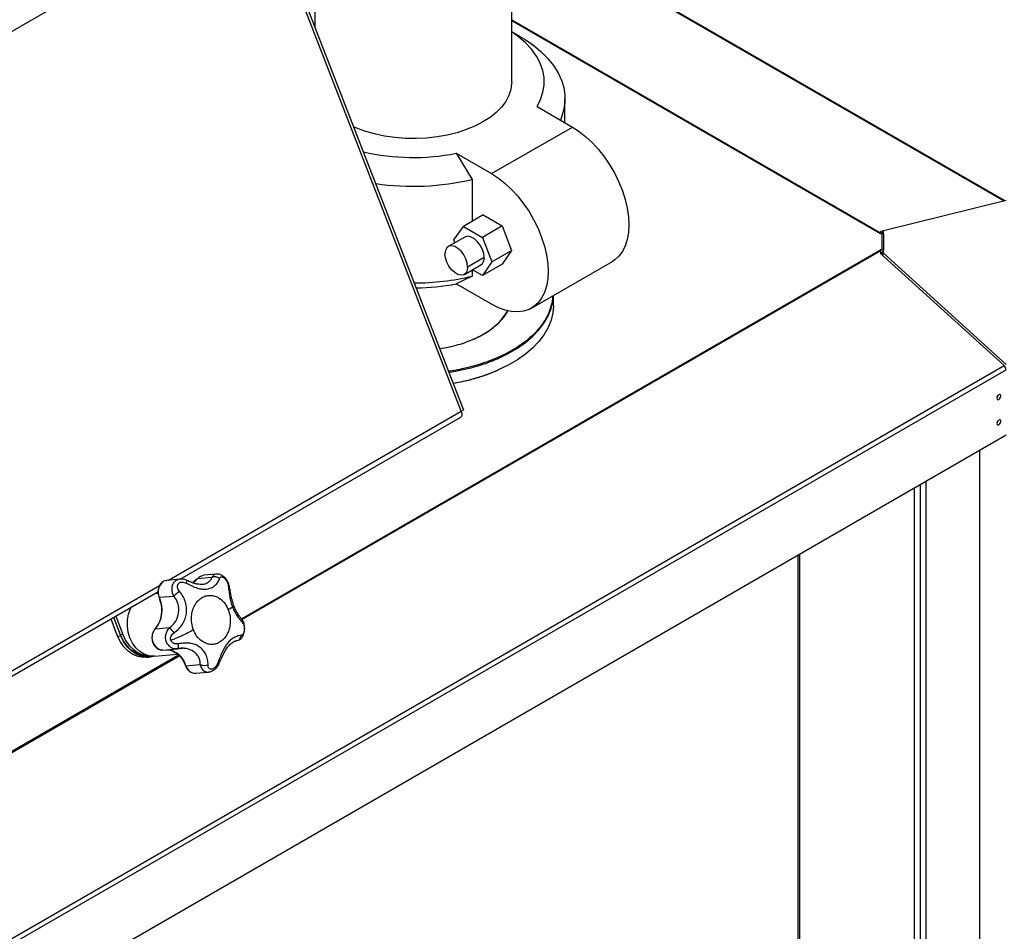
# Model space of a CAD drawing. Units: inches. Extents: x 413 to 755, y 91 to 255.
# Drawn here: x 545 to 557, y 179 to 190 of the extents above; entities that cross this region are included whole.
import ezdxf

# ---------------------------------------------------------------- set-up
doc = ezdxf.new("R2010")
doc.units = ezdxf.units.IN
doc.header["$LTSCALE"] = 4
doc.header["$MEASUREMENT"] = 0
doc.linetypes.add('SLD-SOLID', pattern=[0])

# ---------------------------------------------------------------- blocks, each defined once
blk = doc.blocks.new('A$C48D54F3C')
at = {"color": 7, "linetype": 'SLD-SOLID'}
for p, q in [((87.761, 84.573), (87.761, 82.307)), ((90.136, 81.643), (90.136, 84.501)), ((89.553, 77.688), (87.078, 84.068)), ((87.08, 83.971), (79.966, 79.864)), ((89.527, 77.666), (87.08, 83.971)), ((90.287, 83.549), (96.076, 80.207)), ((96.085, 80.209), (90.293, 83.553)), ((90.136, 82.392), (94.588, 79.821)), ((90.136, 82.382), (94.588, 79.812)), ((90.243, 82.186), (90.136, 82.248)), ((90.778, 81.15), (90.778, 81.439)), ((90.441, 81.345), (90.868, 81.098)), ((89.892, 80.535), (90.868, 81.098)), ((89.466, 80.781), (89.659, 80.466)), ((89.466, 80.781), (89.892, 80.535)), ((89.659, 80.466), (89.659, 79.96)), ((94.621, 79.847), (96.102, 80.213)), ((89.791, 80.036), (89.552, 79.898)), ((89.791, 80.036), (90.02, 79.903)), ((89.437, 79.735), (89.552, 79.898)), ((89.552, 79.898), (89.782, 79.765)), ((90.02, 79.903), (89.782, 79.765)), ((90.02, 79.903), (90.135, 79.607)), ((89.57, 79.77), (89.37, 79.654)), ((89.782, 79.765), (89.897, 79.469)), ((94.621, 79.846), (94.588, 79.838)), ((94.588, 79.838), (94.588, 79.821)), ((94.588, 79.821), (94.588, 79.812)), ((94.588, 79.812), (94.588, 79.815)), ((94.588, 79.812), (94.603, 79.812)), ((94.603, 79.812), (94.603, 79.615)), ((94.604, 79.812), (94.621, 79.847)), ((94.621, 79.809), (94.621, 79.847)), ((94.621, 79.809), (94.621, 79.612)), ((89.451, 79.701), (89.437, 79.735)), ((86.874, 75.162), (94.588, 79.615)), ((86.877, 75.151), (94.588, 79.603)), ((89.804, 79.523), (89.604, 79.407)), ((89.897, 79.469), (90.135, 79.607)), ((90.135, 79.607), (90.02, 79.443)), ((94.603, 79.615), (94.588, 79.615)), ((94.588, 79.615), (94.588, 79.603)), ((94.588, 79.603), (94.588, 79.572)), ((94.603, 79.576), (94.588, 79.576)), ((94.588, 79.572), (96.079, 78.218)), ((94.604, 79.57), (94.595, 79.565)), ((94.621, 79.612), (94.604, 79.576)), ((94.604, 79.558), (94.604, 79.576)), ((94.61, 79.552), (94.621, 79.574)), ((94.621, 79.574), (94.621, 79.612)), ((96.102, 78.231), (94.621, 79.574)), ((89.564, 79.318), (89.764, 79.434)), ((89.897, 79.469), (89.782, 79.306)), ((90.02, 79.443), (89.782, 79.306)), ((90.375, 78.911), (91.351, 79.475)), ((89.659, 79.298), (89.466, 79.206)), ((89.659, 79.373), (89.659, 79.298)), ((89.782, 79.306), (89.662, 79.375)), ((89.892, 78.959), (89.466, 79.206)), ((90.639, 78.941), (90.639, 79.064)), ((78.801, 68.243), (96.079, 78.218)), ((78.826, 68.19), (96.104, 78.165)), ((85.995, 75.627), (89.527, 77.666)), ((86.135, 75.64), (89.521, 77.594)), ((96.104, 77.378), (78.826, 67.404)), ((95.782, 77.193), (95.782, 42.401)), ((95.066, 76.779), (95.066, 42.027)), ((95.135, 76.819), (95.135, 42.027)), ((94.993, 76.737), (94.993, 42.841)), ((94.996, 42.868), (94.996, 76.739)), ((93.615, 57.845), (93.615, 75.941)), ((93.593, 57.857), (93.593, 75.929)), ((86.573, 75.7), (86.414, 75.686)), ((85.966, 75.624), (85.973, 75.625)), ((86.134, 75.64), (85.973, 75.625)), ((86.337, 75.641), (86.285, 75.596)), ((86.516, 75.661), (86.343, 75.645)), ((82.4, 73.484), (85.866, 75.485)), ((82.412, 73.559), (85.886, 75.564)), ((85.867, 75.467), (85.831, 75.464)), ((86.058, 75.432), (85.885, 75.417)), ((85.379, 74.953), (85.3, 75.158)), ((85.413, 74.969), (85.332, 75.176)), ((85.418, 74.956), (85.332, 75.176)), ((85.357, 75.191), (85.442, 74.972)), ((85.835, 75.041), (86.008, 75.056)), ((85.379, 74.953), (85.418, 74.956)), ((85.442, 74.972), (85.413, 74.969)), ((85.926, 74.784), (85.91, 74.785)), ((85.926, 74.784), (86.101, 74.8)), ((86.083, 74.801), (86.098, 74.801)), ((77.25, 69.606), (86.115, 74.724)), ((77.269, 69.604), (86.122, 74.715)), ((85.728, 74.696), (85.766, 74.699)), ((85.761, 74.712), (85.769, 74.713)), ((85.826, 74.711), (86.102, 74.735)), ((86.204, 74.594), (86.377, 74.61)), ((86.321, 74.504), (86.476, 74.518))]:
    blk.add_line(p, q, dxfattribs=at)
at = {"color": 7, "linetype": 'SLD-SOLID', "flags": 128}
for points in [[(90.441, 81.345), (90.485, 81.43), (90.513, 81.517), (90.527, 81.605), (90.526, 81.694), (90.51, 81.782), (90.479, 81.869), (90.434, 81.954), (90.375, 82.036), (90.302, 82.114), (90.216, 82.188), (90.136, 82.245)], [(90.243, 82.186), (90.298, 82.153), (90.401, 82.082), (90.493, 82.006), (90.573, 81.926), (90.64, 81.842), (90.695, 81.754), (90.736, 81.665), (90.764, 81.574), (90.777, 81.481), (90.776, 81.389), (90.762, 81.296), (90.733, 81.205), (90.723, 81.182)], [(90.136, 81.643), (90.135, 81.625), (90.125, 81.551), (90.101, 81.478), (90.063, 81.407), (90.012, 81.339), (89.949, 81.274), (89.874, 81.214), (89.788, 81.159)], [(89.788, 81.159), (89.692, 81.109), (89.588, 81.066), (89.476, 81.029), (89.358, 81), (89.235, 80.978), (89.109, 80.964), (88.981, 80.958), (88.852, 80.96), (88.725, 80.97), (88.6, 80.988), (88.479, 81.014), (88.364, 81.047), (88.256, 81.087), (88.23, 81.097)], [(90.868, 81.098), (90.95, 81.045), (91.031, 80.981), (91.11, 80.908), (91.185, 80.825), (91.256, 80.735), (91.321, 80.639), (91.379, 80.538), (91.43, 80.434), (91.472, 80.328), (91.506, 80.222), (91.531, 80.117), (91.546, 80.014), (91.551, 79.917), (91.546, 79.824), (91.531, 79.739), (91.506, 79.663), (91.472, 79.595), (91.43, 79.539), (91.379, 79.493), (91.351, 79.475)], [(89.892, 80.535), (89.975, 80.482), (90.056, 80.418), (90.134, 80.344), (90.209, 80.262), (90.28, 80.172), (90.345, 80.076), (90.403, 79.975), (90.454, 79.871), (90.497, 79.765), (90.53, 79.658), (90.555, 79.553), (90.57, 79.451), (90.575, 79.353), (90.57, 79.261), (90.555, 79.176), (90.53, 79.099), (90.497, 79.032), (90.454, 78.975), (90.403, 78.93), (90.345, 78.896), (90.28, 78.875), (90.209, 78.866), (90.134, 78.871), (90.056, 78.888), (89.975, 78.917), (89.892, 78.959)], [(89.804, 79.523), (89.799, 79.571), (89.783, 79.621), (89.757, 79.67), (89.724, 79.713), (89.687, 79.747), (89.648, 79.77), (89.61, 79.779), (89.577, 79.774), (89.57, 79.77)], [(89.604, 79.407), (89.599, 79.455), (89.583, 79.505), (89.557, 79.554), (89.524, 79.598), (89.487, 79.632), (89.448, 79.654), (89.41, 79.663), (89.377, 79.658), (89.352, 79.639), (89.335, 79.607), (89.33, 79.566)], [(89.604, 79.407), (89.599, 79.366), (89.583, 79.334), (89.557, 79.315), (89.524, 79.309), (89.487, 79.318), (89.448, 79.341), (89.41, 79.375), (89.377, 79.419), (89.352, 79.467), (89.335, 79.518), (89.33, 79.566)], [(89.974, 78.305), (90.094, 78.363), (90.204, 78.427), (90.303, 78.496), (90.39, 78.571), (90.465, 78.65), (90.528, 78.732), (90.577, 78.818), (90.612, 78.905), (90.633, 78.994), (90.639, 79.064)], [(90.639, 78.941), (90.633, 78.855), (90.612, 78.766), (90.577, 78.678), (90.528, 78.593), (90.465, 78.51), (90.39, 78.432), (90.303, 78.357), (90.204, 78.288), (90.094, 78.224), (89.974, 78.166)], [(96.04, 77.852), (96.038, 77.862), (96.033, 77.868), (96.025, 77.87), (96.016, 77.866), (96.006, 77.859), (95.998, 77.848), (95.993, 77.835), (95.991, 77.823), (95.993, 77.814), (95.998, 77.807), (96.006, 77.806), (96.016, 77.809), (96.025, 77.817), (96.033, 77.828), (96.038, 77.84), (96.04, 77.852)], [(95.994, 77.84), (95.999, 77.847), (96.003, 77.855)], [(96.04, 77.546), (96.038, 77.556), (96.033, 77.562), (96.025, 77.563), (96.016, 77.56), (96.006, 77.552), (95.998, 77.542), (95.993, 77.529), (95.991, 77.517), (95.993, 77.507), (95.998, 77.501), (96.006, 77.5), (96.016, 77.503), (96.025, 77.511), (96.033, 77.521), (96.038, 77.534), (96.04, 77.546)], [(95.994, 77.534), (95.999, 77.541), (96.003, 77.549)], [(86.29, 75.595), (86.313, 75.613), (86.343, 75.645)], [(86.375, 75.673), (86.405, 75.684), (86.414, 75.686)], [(85.826, 74.711), (85.814, 74.71), (85.756, 74.715), (85.699, 74.734), (85.646, 74.767), (85.599, 74.812), (85.559, 74.868), (85.528, 74.931), (85.507, 75.001), (85.497, 75.074), (85.499, 75.147), (85.512, 75.218), (85.535, 75.283), (85.542, 75.297)], [(85.728, 74.696), (85.689, 74.695), (85.626, 74.706), (85.564, 74.731), (85.507, 74.77), (85.456, 74.821), (85.413, 74.883), (85.379, 74.953)], [(85.761, 74.712), (85.723, 74.711), (85.659, 74.722), (85.598, 74.747), (85.54, 74.786), (85.489, 74.837), (85.446, 74.899), (85.413, 74.969)], [(85.824, 74.711), (85.791, 74.702), (85.728, 74.698), (85.664, 74.709), (85.603, 74.734), (85.545, 74.773), (85.494, 74.824), (85.451, 74.886), (85.418, 74.956)], [(85.442, 74.972), (85.476, 74.901), (85.519, 74.84), (85.57, 74.789), (85.627, 74.75), (85.688, 74.725), (85.752, 74.714), (85.764, 74.713)]]:
    blk.add_lwpolyline(points, dxfattribs=at)
at = {"color": 7, "linetype": 'SLD-SOLID'}
for centre, radius, start, end in [((88.949, 83.393), 2.663, 256.8966, 281.1837), ((88.947, 83.473), 3.091, 261.5886, 283.3211), ((94.603, 79.753), 0.0588, 71.884, 90.0838), ((89.709, 79.512), 0.0959, 305.1154, 6.1968), ((94.603, 79.557), 0.0588, 71.8858, 90.082), ((94.603, 79.575), 0.00116, 71.3159, 90.1632), ((88.956, 82.236), 3.021, 270.0809, 283.4523), ((88.952, 81.805), 2.65, 270.6802, 281.1708), ((89.388, 79.304), 0.818, 292.7289, 328.7156), ((89.039, 80.487), 2.374, 278.2228, 293.2049), ((96.027, 78.161), 0.0768, 2.9268, 47.7953), ((89.051, 80.31), 2.334, 279.3237, 293.2968), ((86.028, 75.485), 0.159, 126.1302, 205.2599), ((85.982, 75.532), 0.0944, 99.9964, 120.2146), ((86.139, 75.631), 0.0807, 329.913, 354.8775), ((86.432, 75.576), 0.112, 120.4161, 142.0439), ((86.55, 75.578), 0.0891, 48.2334, 111.9332), ((86.328, 75.192), 0.361, 123.7585, 138.2892), ((86.701, 75.545), 0.0288, 13.3328, 67.6101), ((85.549, 75.27), 0.367, 321.2949, 23.5952), ((86.838, 75.117), 0.056, 348.1788, 37.5224), ((85.95, 74.935), 0.156, 137.6317, 255.0486), ((85.606, 74.672), 0.556, 35.193, 43.7223), ((86.804, 74.967), 0.07, 277.4665, 357.0554), ((85.948, 74.524), 0.265, 15.243, 85.4302), ((86.041, 74.836), 0.0748, 331.9268, 17.8834), ((86.321, 74.625), 0.121, 195.0166, 270.3678), ((86.43, 74.723), 0.125, 244.8954, 289.2439), ((86.593, 74.639), 0.0203, 247.382, 310.5541)]:
    blk.add_arc(centre, radius, start, end, dxfattribs=at)
for points, knots in [([(90.628, 79.057), (90.628, 79.046), (90.628, 79), (90.608, 78.921), (90.567, 78.814), (90.501, 78.707), (90.411, 78.603), (90.309, 78.513), (90.2, 78.437), (90.088, 78.371), (90.008, 78.334), (89.969, 78.316)], [0, 0, 0, 0, 0.040174, 0.160854, 0.276134, 0.420431, 0.555242, 0.680723, 0.793696, 0.900154, 1, 1, 1, 1]), ([(89.677, 78.538), (89.704, 78.551), (89.761, 78.577), (89.841, 78.624), (89.919, 78.679), (89.991, 78.743), (90.052, 78.811), (90.079, 78.859), (90.091, 78.881)], [0, 0, 0, 0, 0.144159, 0.297856, 0.460932, 0.644726, 0.836729, 1, 1, 1, 1]), ([(89.268, 78.422), (89.306, 78.428), (89.383, 78.441), (89.49, 78.469), (89.589, 78.501), (89.648, 78.526), (89.677, 78.538)], [0, 0, 0, 0, 0.2589, 0.521137, 0.768237, 1, 1, 1, 1]), ([(89.672, 78.536), (89.672, 78.536), (89.672, 78.538), (89.673, 78.539), (89.675, 78.539), (89.676, 78.538), (89.677, 78.538)], [0, 0, 0, 0, 0.177432, 0.506862, 0.762992, 1, 1, 1, 1]), ([(89.969, 78.316), (89.929, 78.299), (89.846, 78.265), (89.707, 78.219), (89.55, 78.18), (89.437, 78.156), (89.375, 78.149), (89.374, 78.149)], [0, 0, 0, 0, 0.2237, 0.462212, 0.715282, 0.996426, 1, 1, 1, 1]), ([(89.974, 78.305), (89.974, 78.306), (89.974, 78.308), (89.973, 78.312), (89.971, 78.314), (89.97, 78.316), (89.969, 78.316)], [0, 0, 0, 0, 0.270327, 0.562559, 0.789779, 1, 1, 1, 1]), ([(89.43, 78.006), (89.472, 78.013), (89.567, 78.03), (89.707, 78.067), (89.846, 78.111), (89.929, 78.146), (89.969, 78.163)], [0, 0, 0, 0, 0.2162201, 0.4935539, 0.7548922, 1, 1, 1, 1]), ([(89.969, 78.163), (89.97, 78.163), (89.972, 78.162), (89.973, 78.162), (89.974, 78.164), (89.974, 78.165), (89.974, 78.166)], [0, 0, 0, 0, 0.270314, 0.56265, 0.789806, 1, 1, 1, 1]), ([(89.527, 77.666), (89.53, 77.656), (89.536, 77.637), (89.535, 77.613), (89.529, 77.598), (89.521, 77.596), (89.519, 77.595)], [0, 0, 0, 0, 0.300063, 0.600131, 0.900197, 1, 1, 1, 1]), ([(89.552, 77.688), (89.552, 77.687), (89.554, 77.685), (89.546, 77.677), (89.533, 77.67), (89.527, 77.666)], [0, 0, 0, 0, 0.163221, 0.581605, 1, 1, 1, 1]), ([(86.574, 75.699), (86.571, 75.699), (86.558, 75.7), (86.537, 75.688), (86.523, 75.67), (86.516, 75.661)], [0, 0, 0, 0, 0.0935391, 0.5467387, 1, 1, 1, 1]), ([(86.729, 75.552), (86.725, 75.566), (86.719, 75.59), (86.698, 75.629), (86.669, 75.664), (86.635, 75.688), (86.603, 75.7), (86.583, 75.7), (86.573, 75.7)], [0, 0, 0, 0, 0.181703, 0.331707, 0.546923, 0.735486, 0.857207, 1, 1, 1, 1]), ([(85.928, 75.61), (85.916, 75.6), (85.897, 75.586), (85.88, 75.555), (85.87, 75.528), (85.866, 75.499), (85.865, 75.461), (85.874, 75.435), (85.879, 75.418)], [0, 0, 0, 0, 0.240743, 0.370266, 0.502358, 0.634128, 0.762717, 1, 1, 1, 1]), ([(85.929, 75.609), (85.929, 75.61), (85.931, 75.612), (85.933, 75.613), (85.935, 75.613)], [0, 0, 0, 0, 0.3378825, 1, 1, 1, 1]), ([(86.134, 75.639), (86.133, 75.64), (86.118, 75.641), (86.091, 75.629), (86.058, 75.604), (86.037, 75.566), (86.03, 75.522), (86.036, 75.475), (86.051, 75.446), (86.058, 75.432)], [0, 0, 0, 0, 0.009208, 0.174874, 0.340325, 0.505539, 0.670708, 0.835343, 1, 1, 1, 1]), ([(86.127, 75.492), (86.121, 75.5), (86.11, 75.514), (86.102, 75.539), (86.101, 75.559), (86.106, 75.574), (86.112, 75.584), (86.121, 75.592), (86.135, 75.6), (86.156, 75.604), (86.184, 75.601), (86.201, 75.594), (86.209, 75.59)], [0, 0, 0, 0, 0.128636, 0.254604, 0.377786, 0.438881, 0.49916, 0.559916, 0.620783, 0.744411, 0.871026, 1, 1, 1, 1]), ([(86.22, 75.623), (86.206, 75.629), (86.178, 75.64), (86.149, 75.64), (86.134, 75.64)], [0, 0, 0, 0, 0.491066, 1, 1, 1, 1]), ([(86.209, 75.59), (86.232, 75.579), (86.276, 75.556), (86.341, 75.531), (86.401, 75.517), (86.458, 75.517), (86.51, 75.532), (86.555, 75.56), (86.591, 75.599), (86.603, 75.629), (86.609, 75.645)], [0, 0, 0, 0, 0.131244, 0.259284, 0.381734, 0.500077, 0.618519, 0.740351, 0.868302, 1, 1, 1, 1]), ([(86.395, 75.577), (86.383, 75.577), (86.358, 75.576), (86.316, 75.584), (86.269, 75.6), (86.236, 75.616), (86.22, 75.623)], [0, 0, 0, 0, 0.239846, 0.483016, 0.735694, 1, 1, 1, 1]), ([(86.338, 75.642), (86.338, 75.642), (86.339, 75.645), (86.342, 75.645), (86.343, 75.645)], [0, 0, 0, 0, 0.424447, 1, 1, 1, 1]), ([(86.369, 75.669), (86.369, 75.67), (86.371, 75.672), (86.373, 75.673), (86.375, 75.673)], [0, 0, 0, 0, 0.337226, 1, 1, 1, 1]), ([(86.393, 75.579), (86.402, 75.579), (86.433, 75.58), (86.457, 75.594), (86.474, 75.603)], [0, 0, 0, 0, 0.29613, 1, 1, 1, 1]), ([(86.474, 75.603), (86.484, 75.612), (86.505, 75.629), (86.513, 75.65), (86.516, 75.661)], [0, 0, 0, 0, 0.501388, 1, 1, 1, 1]), ([(86.609, 75.645), (86.611, 75.65), (86.615, 75.66), (86.626, 75.668), (86.639, 75.668), (86.651, 75.664), (86.66, 75.658), (86.669, 75.651), (86.681, 75.638), (86.695, 75.62), (86.706, 75.596), (86.71, 75.58), (86.712, 75.572)], [0, 0, 0, 0, 0.128627, 0.254598, 0.377789, 0.438893, 0.499163, 0.559921, 0.620789, 0.744414, 0.871029, 1, 1, 1, 1]), ([(86.06, 74.992), (86.08, 75.008), (86.12, 75.039), (86.164, 75.096), (86.195, 75.158), (86.211, 75.224), (86.213, 75.293), (86.2, 75.363), (86.172, 75.432), (86.142, 75.472), (86.127, 75.492)], [0, 0, 0, 0, 0.131244, 0.259284, 0.381737, 0.500076, 0.61852, 0.74035, 0.868302, 1, 1, 1, 1]), ([(86.712, 75.572), (86.715, 75.55), (86.721, 75.507), (86.731, 75.436), (86.744, 75.365), (86.758, 75.322), (86.766, 75.3)], [0, 0, 0, 0, 0.262452, 0.518485, 0.763358, 1, 1, 1, 1]), ([(86.882, 75.151), (86.875, 75.161), (86.86, 75.179), (86.832, 75.219), (86.805, 75.265), (86.781, 75.317), (86.763, 75.374), (86.749, 75.434), (86.738, 75.496), (86.732, 75.533), (86.729, 75.552)], [0, 0, 0, 0, 0.129841, 0.255909, 0.376984, 0.495877, 0.615025, 0.738003, 0.866738, 1, 1, 1, 1]), ([(85.879, 75.418), (85.889, 75.386), (85.911, 75.32), (85.91, 75.212), (85.883, 75.111), (85.847, 75.061), (85.829, 75.037)], [0, 0, 0, 0, 0.243588, 0.500616, 0.757318, 1, 1, 1, 1]), ([(85.879, 75.418), (85.879, 75.418), (85.878, 75.417), (85.88, 75.417), (85.883, 75.417), (85.885, 75.417)], [0, 0, 0, 0, 0.004977, 0.521816, 1, 1, 1, 1]), ([(86.008, 75.056), (86.022, 75.067), (86.05, 75.089), (86.093, 75.147), (86.121, 75.232), (86.117, 75.323), (86.09, 75.391), (86.069, 75.418), (86.058, 75.432)], [0, 0, 0, 0, 0.124865, 0.250281, 0.499485, 0.748781, 0.874774, 1, 1, 1, 1]), ([(86.295, 75.027), (86.286, 75.053), (86.268, 75.113), (86.269, 75.2), (86.286, 75.275), (86.312, 75.332), (86.35, 75.383), (86.399, 75.421), (86.454, 75.443), (86.51, 75.446), (86.563, 75.434), (86.621, 75.403), (86.677, 75.35), (86.703, 75.294), (86.715, 75.269)], [0, 0, 0, 0, 0.09032, 0.204562, 0.271419, 0.343936, 0.420785, 0.5, 0.579215, 0.656064, 0.728581, 0.795438, 0.90968, 1, 1, 1, 1]), ([(86.715, 75.269), (86.723, 75.243), (86.742, 75.183), (86.74, 75.096), (86.723, 75.021), (86.697, 74.964), (86.659, 74.913), (86.611, 74.875), (86.556, 74.853), (86.5, 74.849), (86.447, 74.862), (86.388, 74.893), (86.333, 74.946), (86.306, 75.002), (86.295, 75.027)], [0, 0, 0, 0, 0.09032, 0.204562, 0.271419, 0.343936, 0.420785, 0.5, 0.579215, 0.656064, 0.728581, 0.795438, 0.90968, 1, 1, 1, 1]), ([(86.766, 75.3), (86.757, 75.295), (86.741, 75.284), (86.723, 75.274), (86.715, 75.269)], [0, 0, 0, 0, 0.562426, 1, 1, 1, 1]), ([(86.766, 75.3), (86.775, 75.28), (86.793, 75.239), (86.827, 75.186), (86.863, 75.14), (86.883, 75.117), (86.892, 75.106)], [0, 0, 0, 0, 0.236916, 0.480623, 0.736563, 1, 1, 1, 1]), ([(86.824, 74.899), (86.833, 74.902), (86.85, 74.907), (86.872, 74.925), (86.894, 74.955), (86.907, 74.993), (86.913, 75.039), (86.911, 75.079), (86.903, 75.119), (86.889, 75.14), (86.882, 75.151)], [0, 0, 0, 0, 0.102792, 0.186417, 0.302662, 0.480468, 0.597528, 0.725468, 0.857363, 1, 1, 1, 1]), ([(86.892, 75.106), (86.896, 75.101), (86.902, 75.092), (86.907, 75.072), (86.909, 75.051), (86.909, 75.033), (86.908, 75.02), (86.905, 75.008), (86.901, 74.992), (86.895, 74.977), (86.885, 74.965), (86.877, 74.964), (86.874, 74.963)], [0, 0, 0, 0, 0.128628, 0.254589, 0.377787, 0.438884, 0.499158, 0.55992, 0.620788, 0.744414, 0.871031, 1, 1, 1, 1]), ([(85.829, 75.037), (85.821, 75.026), (85.805, 75.004), (85.794, 74.963), (85.792, 74.926), (85.797, 74.893), (85.808, 74.859), (85.831, 74.822), (85.862, 74.798), (85.892, 74.786), (85.908, 74.785), (85.916, 74.784)], [0, 0, 0, 0, 0.13102, 0.258339, 0.369317, 0.455509, 0.553687, 0.68414, 0.83821, 0.919471, 1, 1, 1, 1]), ([(85.829, 75.036), (85.829, 75.037), (85.83, 75.04), (85.833, 75.04), (85.835, 75.041)], [0, 0, 0, 0, 0.4379124, 1, 1, 1, 1]), ([(86.008, 75.056), (85.997, 75.045), (85.976, 75.022), (85.958, 74.978), (85.952, 74.93), (85.962, 74.883), (85.986, 74.843), (86.022, 74.814), (86.056, 74.8), (86.076, 74.801), (86.083, 74.801)], [0, 0, 0, 0, 0.134237, 0.268868, 0.403659, 0.538262, 0.67267, 0.807054, 0.940996, 1, 1, 1, 1]), ([(86.022, 74.899), (86.021, 74.904), (86.018, 74.912), (86.018, 74.929), (86.024, 74.951), (86.039, 74.975), (86.053, 74.986), (86.06, 74.992)], [0, 0, 0, 0, 0.1213, 0.242839, 0.489698, 0.74251, 1, 1, 1, 1]), ([(86.295, 75.027), (86.273, 75.015), (86.228, 74.99), (86.137, 74.946), (86.066, 74.917), (86.022, 74.899)], [0, 0, 0, 0, 0.278598, 0.560925, 1, 1, 1, 1]), ([(86.112, 74.859), (86.103, 74.858), (86.085, 74.856), (86.058, 74.863), (86.039, 74.875), (86.028, 74.888), (86.024, 74.896), (86.022, 74.899)], [0, 0, 0, 0, 0.2577017, 0.5100508, 0.7568391, 0.879237, 1, 1, 1, 1]), ([(86.471, 74.605), (86.47, 74.627), (86.468, 74.67), (86.445, 74.731), (86.411, 74.784), (86.366, 74.826), (86.313, 74.853), (86.253, 74.867), (86.185, 74.87), (86.137, 74.863), (86.112, 74.859)], [0, 0, 0, 0, 0.131247, 0.259283, 0.381735, 0.500078, 0.61852, 0.740351, 0.868303, 1, 1, 1, 1]), ([(86.874, 74.963), (86.862, 74.962), (86.839, 74.959), (86.795, 74.941), (86.75, 74.913), (86.708, 74.872), (86.672, 74.82), (86.641, 74.758), (86.612, 74.689), (86.594, 74.644), (86.585, 74.62)], [0, 0, 0, 0, 0.131244, 0.259284, 0.381734, 0.500077, 0.618517, 0.740351, 0.868304, 1, 1, 1, 1]), ([(86.606, 74.624), (86.62, 74.656), (86.64, 74.704), (86.672, 74.766), (86.699, 74.809), (86.73, 74.847), (86.765, 74.876), (86.801, 74.896), (86.816, 74.898), (86.824, 74.899)], [0, 0, 0, 0, 0.21972, 0.334361, 0.453062, 0.576426, 0.708149, 0.849232, 1, 1, 1, 1]), ([(85.979, 74.788), (86.003, 74.786), (86.028, 74.784), (86.05, 74.769), (86.052, 74.768)], [0, 0, 0, 0, 0.919867, 1, 1, 1, 1]), ([(86.052, 74.768), (86.072, 74.757), (86.113, 74.733), (86.164, 74.673), (86.187, 74.621), (86.198, 74.595)], [0, 0, 0, 0, 0.321031, 0.66841, 1, 1, 1, 1]), ([(86.089, 74.8), (86.091, 74.8), (86.098, 74.8), (86.105, 74.801), (86.109, 74.802)], [0, 0, 0, 0, 0.324298, 1, 1, 1, 1]), ([(86.377, 74.61), (86.377, 74.624), (86.376, 74.654), (86.354, 74.711), (86.3, 74.77), (86.228, 74.801), (86.16, 74.807), (86.125, 74.803), (86.107, 74.801)], [0, 0, 0, 0, 0.124861, 0.250276, 0.499486, 0.748781, 0.874774, 1, 1, 1, 1]), ([(86.109, 74.802), (86.12, 74.803), (86.141, 74.806), (86.16, 74.805), (86.17, 74.805)], [0, 0, 0, 0, 0.509686, 1, 1, 1, 1]), ([(86.198, 74.595), (86.204, 74.582), (86.216, 74.555), (86.247, 74.524), (86.283, 74.505), (86.309, 74.505), (86.321, 74.504)], [0, 0, 0, 0, 0.246721, 0.508811, 0.766647, 1, 1, 1, 1]), ([(86.198, 74.595), (86.198, 74.595), (86.198, 74.595), (86.2, 74.594), (86.202, 74.594), (86.204, 74.594)], [0, 0, 0, 0, 0.009066, 0.523818, 1, 1, 1, 1]), ([(86.377, 74.61), (86.382, 74.592), (86.392, 74.558), (86.42, 74.531), (86.447, 74.52), (86.465, 74.517), (86.475, 74.519), (86.477, 74.519)], [0, 0, 0, 0, 0.316278, 0.632823, 0.795322, 0.951152, 1, 1, 1, 1]), ([(86.585, 74.62), (86.581, 74.612), (86.574, 74.596), (86.556, 74.574), (86.538, 74.56), (86.524, 74.554), (86.513, 74.551), (86.503, 74.551), (86.491, 74.554), (86.48, 74.564), (86.472, 74.582), (86.472, 74.597), (86.471, 74.605)], [0, 0, 0, 0, 0.128633, 0.254601, 0.377783, 0.438885, 0.499162, 0.559922, 0.620784, 0.74441, 0.871044, 1, 1, 1, 1]), ([(86.476, 74.518), (86.489, 74.52), (86.504, 74.522), (86.518, 74.53), (86.52, 74.531)], [0, 0, 0, 0, 0.869766, 1, 1, 1, 1]), ([(86.52, 74.531), (86.53, 74.537), (86.554, 74.55), (86.585, 74.583), (86.599, 74.61), (86.606, 74.624)], [0, 0, 0, 0, 0.2873948, 0.6328476, 1, 1, 1, 1])]:
    blk.add_open_spline(points, degree=3, knots=knots, dxfattribs=at)

msp = doc.modelspace()

# ---------------------------------------------------------------- block references
msp.add_blockref('A$C48D54F3C', (460.785, 107.777))

doc.saveas('drawing.dxf')
